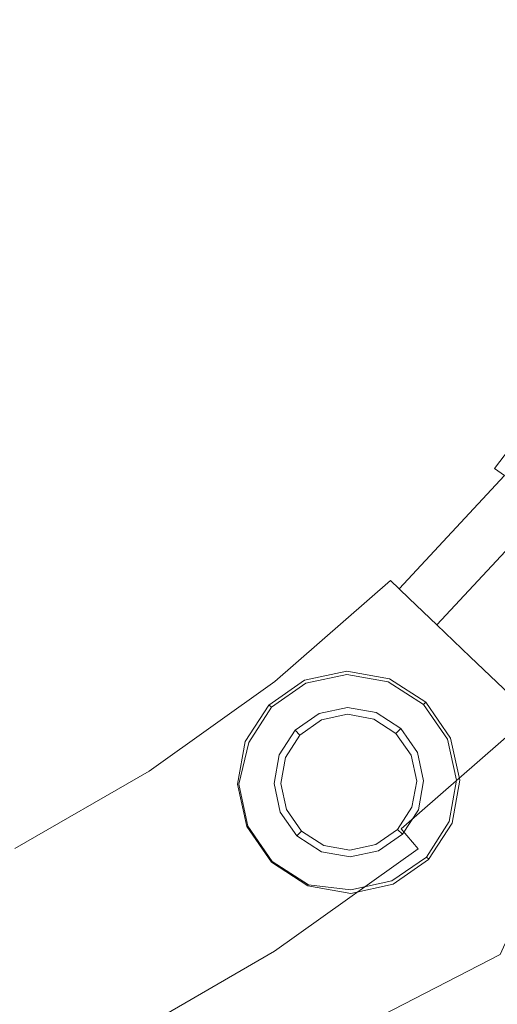
# Model space of a CAD drawing. Extents: x -108 to 140, y -492 to 6.
# Drawn here: x 15 to 22, y -408 to -393 of the extents above; entities that cross this region are included whole.
import ezdxf

# ---------------------------------------------------------------- set-up
doc = ezdxf.new("R2010")
doc.units = 0
doc.header["$LTSCALE"] = 500
doc.header["$MEASUREMENT"] = 0
for name, color, linetype in [('CHROM', 219, 'Continuous'), ('GUMA02', 94, 'Continuous'), ('MATERIAL01', 253, 'Continuous')]:
    doc.layers.add(name, color=color, linetype=linetype)

msp = doc.modelspace()

# ---------------------------------------------------------------- linework, layer by layer
at = {"layer": 'CHROM', "lineweight": 0}
for points, invisible_edges in [([(20.467, -389.09, 1139.347), (16.418, -389.321, 1140.694), (16.121, -393.57, 1140.115), (20.098, -393.136, 1138.848)], 15), ([(16.418, -389.321, 1140.694), (12.088, -389.511, 1141.736), (11.886, -393.923, 1141.101), (16.121, -393.57, 1140.115)], 15), ([(22.299, -392.216, 1127.833), (21.716, -394.349, 1127.831), (22.903, -394.18, 1127.795), (23.547, -392.073, 1127.795)], 15), ([(22.299, -392.216, 1127.833), (20.69, -392.416, 1127.862), (20.175, -394.606, 1127.86), (21.716, -394.349, 1127.831)], 15), ([(20.69, -392.416, 1127.862), (18.764, -392.652, 1127.883), (18.323, -394.921, 1127.881), (20.175, -394.606, 1127.86)], 15), ([(18.764, -392.652, 1127.883), (16.564, -392.904, 1127.898), (16.202, -395.26, 1127.896), (18.323, -394.921, 1127.881)], 15), ([(19.526, -397.054, 1138.089), (23.085, -396.359, 1136.763), (23.73, -392.653, 1137.364), (20.098, -393.136, 1138.848)], 15), ([(16.564, -392.904, 1127.898), (14.134, -393.15, 1127.907), (13.85, -395.594, 1127.905), (16.202, -395.26, 1127.896)], 15), ([(19.526, -397.054, 1138.089), (20.098, -393.136, 1138.848), (16.121, -393.57, 1140.115), (15.662, -397.668, 1139.227)], 15), ([(15.662, -397.668, 1139.227), (16.121, -393.57, 1140.115), (11.886, -393.923, 1141.101), (11.569, -398.163, 1140.12)], 15), ([(21.006, -396.292, 1127.827), (22.113, -396.115, 1127.791), (22.903, -394.18, 1127.795), (21.716, -394.349, 1127.831)], 15), ([(20.175, -394.606, 1127.86), (21.006, -396.292, 1127.827), (21.716, -394.349, 1127.831), (20.175, -394.606, 1127.86)], 15), ([(19.557, -396.602, 1127.855), (21.006, -396.292, 1127.827), (20.175, -394.606, 1127.86), (18.323, -394.921, 1127.881)], 15), ([(17.803, -396.997, 1127.876), (18.323, -394.921, 1127.881), (16.202, -395.26, 1127.896), (15.779, -397.431, 1127.89)], 15), ([(18.903, -398.353, 1127.845), (19.557, -396.602, 1127.855), (18.323, -394.921, 1127.881), (17.803, -396.997, 1127.876)], 15), ([(15.779, -397.431, 1127.89), (16.202, -395.26, 1127.896), (13.85, -395.594, 1127.905), (13.524, -397.855, 1127.898)], 15), ([(21.21, -397.842, 1127.786), (21.915, -397.833, 1127.736), (22.932, -396.039, 1127.739), (22.113, -396.115, 1127.791)], 15), ([(20.23, -397.991, 1127.819), (21.21, -397.842, 1127.786), (22.113, -396.115, 1127.791), (21.006, -396.292, 1127.827)], 15), ([(18.795, -400.776, 1137.126), (22.244, -399.9, 1136.009), (23.085, -396.359, 1136.763), (19.526, -397.054, 1138.089)], 15), ([(19.557, -396.602, 1127.855), (20.23, -397.991, 1127.819), (21.006, -396.292, 1127.827), (19.557, -396.602, 1127.855)], 15), ([(19.443, -399.39, 1127.809), (20.23, -397.991, 1127.819), (19.557, -396.602, 1127.855), (18.903, -398.353, 1127.845)], 15), ([(18.795, -400.776, 1137.126), (19.526, -397.054, 1138.089), (15.662, -397.668, 1139.227), (15.08, -401.54, 1138.093)], 15), ([(17.263, -398.843, 1127.864), (18.903, -398.353, 1127.845), (17.803, -396.997, 1127.876), (15.779, -397.431, 1127.89)], 15), ([(15.346, -399.378, 1127.878), (15.779, -397.431, 1127.89), (13.524, -397.855, 1127.898), (13.191, -399.897, 1127.886)], 15), ([(16.768, -400.424, 1127.847), (17.263, -398.843, 1127.864), (15.779, -397.431, 1127.89), (15.346, -399.378, 1127.878)], 15), ([(15.08, -401.54, 1138.093), (15.662, -397.668, 1139.227), (11.569, -398.163, 1140.12), (11.169, -402.145, 1138.857)], 15), ([(19.443, -399.39, 1127.809), (20.225, -399.326, 1127.779), (21.21, -397.842, 1127.786), (20.23, -397.991, 1127.819)], 15), ([(20.225, -399.326, 1127.779), (20.752, -399.453, 1127.734), (21.915, -397.833, 1127.736), (21.21, -397.842, 1127.786)], 15), ([(20.752, -399.453, 1127.734), (21.151, -399.606, 1127.663), (22.424, -397.892, 1127.664), (21.915, -397.833, 1127.736)], 15), ([(21.151, -399.606, 1127.663), (21.446, -399.758, 1127.561), (22.78, -397.979, 1127.559), (22.424, -397.892, 1127.664)], 15), ([(21.662, -399.878, 1127.418), (23.036, -398.058, 1127.416), (22.78, -397.979, 1127.559), (21.446, -399.758, 1127.561)], 15), ([(21.829, -399.984, 1127.229), (23.226, -398.138, 1127.228), (23.036, -398.058, 1127.416), (21.662, -399.878, 1127.418)], 14), ([(21.978, -400.094, 1126.989), (23.391, -398.228, 1126.985), (23.226, -398.138, 1127.228), (21.829, -399.984, 1127.229)], 15), ([(18.278, -399.81, 1127.831), (19.443, -399.39, 1127.809), (18.903, -398.353, 1127.845), (17.263, -398.843, 1127.864)], 15), ([(18.278, -399.81, 1127.831), (17.263, -398.843, 1127.864), (16.768, -400.424, 1127.847), (18.278, -399.81, 1127.831)], 15), ([(18.811, -400.318, 1127.799), (19.104, -400.596, 1127.777), (20.225, -399.326, 1127.779), (19.443, -399.39, 1127.809)], 15), ([(19.104, -400.596, 1127.777), (19.426, -400.904, 1127.734), (20.752, -399.453, 1127.734), (20.225, -399.326, 1127.779)], 15), ([(14.951, -401.068, 1127.859), (15.346, -399.378, 1127.878), (13.191, -399.897, 1127.886), (12.879, -401.679, 1127.867)], 15), ([(16.768, -400.424, 1127.847), (15.346, -399.378, 1127.878), (14.951, -401.068, 1127.859), (16.768, -400.424, 1127.847)], 15), ([(18.278, -399.81, 1127.831), (18.811, -400.318, 1127.799), (19.443, -399.39, 1127.809), (18.278, -399.81, 1127.831)], 15), ([(19.426, -400.904, 1127.734), (19.705, -401.17, 1127.663), (21.151, -399.606, 1127.663), (20.752, -399.453, 1127.734)], 15), ([(19.705, -401.17, 1127.663), (19.935, -401.388, 1127.562), (21.446, -399.758, 1127.561), (21.151, -399.606, 1127.663)], 15), ([(20.106, -401.553, 1127.419), (21.662, -399.878, 1127.418), (21.446, -399.758, 1127.561), (19.935, -401.388, 1127.562)], 15), ([(17.851, -400.933, 1127.81), (18.811, -400.318, 1127.799), (18.278, -399.81, 1127.831), (16.768, -400.424, 1127.847)], 15), ([(18.795, -400.776, 1137.126), (17.95, -404.233, 1136.014), (21.254, -403.216, 1135.141), (22.244, -399.9, 1136.009)], 15), ([(20.247, -401.685, 1127.231), (21.829, -399.984, 1127.229), (21.662, -399.878, 1127.418), (20.106, -401.553, 1127.419)], 15), ([(22.244, -399.9, 1136.009), (21.254, -403.216, 1135.141), (23.004, -404.967, 1133.449), (24.203, -402.125, 1134.168)], 15), ([(20.38, -401.813, 1126.989), (21.978, -400.094, 1126.989), (21.829, -399.984, 1127.229), (20.247, -401.685, 1127.231)], 4), ([(20.531, -401.957, 1126.689), (22.143, -400.223, 1126.687), (21.978, -400.094, 1126.989), (20.38, -401.813, 1126.989)], 7), ([(20.531, -401.957, 1126.689), (20.952, -402.359, 1125.908), (22.602, -400.584, 1125.907), (22.143, -400.223, 1126.687)], 13), ([(18.811, -400.318, 1127.799), (17.851, -400.933, 1127.81), (17.791, -401.685, 1127.782), (19.104, -400.596, 1127.777)], 15), ([(16.403, -401.702, 1127.823), (16.768, -400.424, 1127.847), (14.951, -401.068, 1127.859), (14.642, -402.463, 1127.832)], 15), ([(17.851, -400.933, 1127.81), (16.768, -400.424, 1127.847), (16.403, -401.702, 1127.823), (17.851, -400.933, 1127.81)], 15), ([(19.104, -400.596, 1127.777), (17.791, -401.685, 1127.782), (17.928, -402.191, 1127.736), (19.426, -400.904, 1127.734)], 15), ([(20.952, -402.359, 1125.908), (21.459, -402.843, 1125), (23.156, -401.017, 1124.999), (22.602, -400.584, 1125.907)], 15), ([(18.795, -400.776, 1137.126), (15.08, -401.54, 1138.093), (14.417, -405.1, 1136.778), (17.95, -404.233, 1136.014)], 15), ([(17.851, -400.933, 1127.81), (16.403, -401.702, 1127.823), (16.256, -402.645, 1127.79), (17.791, -401.685, 1127.782)], 15), ([(19.426, -400.904, 1127.734), (17.928, -402.191, 1127.736), (18.092, -402.572, 1127.666), (19.705, -401.17, 1127.663)], 15), ([(14.642, -402.463, 1127.832), (14.951, -401.068, 1127.859), (12.879, -401.679, 1127.867), (12.625, -403.162, 1127.84)], 15), ([(21.966, -403.326, 1124.099), (23.71, -401.452, 1124.097), (23.156, -401.017, 1124.999), (21.459, -402.843, 1125)], 15), ([(19.705, -401.17, 1127.663), (18.092, -402.572, 1127.666), (18.252, -402.856, 1127.563), (19.935, -401.388, 1127.562)], 15), ([(20.106, -401.553, 1127.419), (19.935, -401.388, 1127.562), (18.252, -402.856, 1127.563), (18.379, -403.061, 1127.421)], 15), ([(15.08, -401.54, 1138.093), (11.169, -402.145, 1138.857), (10.717, -405.776, 1137.385), (14.417, -405.1, 1136.778)], 15), ([(20.247, -401.685, 1127.231), (20.106, -401.553, 1127.419), (18.379, -403.061, 1127.421), (18.491, -403.22, 1127.233)], 7), ([(16.403, -401.702, 1127.823), (14.642, -402.463, 1127.832), (14.467, -403.528, 1127.798), (16.256, -402.645, 1127.79)], 15), ([(17.791, -401.685, 1127.782), (16.256, -402.645, 1127.79), (16.253, -403.323, 1127.742), (17.928, -402.191, 1127.736)], 15), ([(20.38, -401.813, 1126.989), (20.247, -401.685, 1127.231), (18.491, -403.22, 1127.233), (18.606, -403.364, 1126.991)], 15), ([(20.531, -401.957, 1126.689), (20.38, -401.813, 1126.989), (18.606, -403.364, 1126.991), (18.741, -403.522, 1126.691)], 15), ([(20.531, -401.957, 1126.689), (18.741, -403.522, 1126.691), (19.12, -403.961, 1125.909), (20.952, -402.359, 1125.908)], 7), ([(17.928, -402.191, 1127.736), (16.253, -403.323, 1127.742), (16.318, -403.811, 1127.67), (18.092, -402.572, 1127.666)], 15), ([(14.642, -402.463, 1127.832), (12.625, -403.162, 1127.84), (12.461, -404.306, 1127.804), (14.467, -403.528, 1127.798)], 15), ([(20.952, -402.359, 1125.908), (19.12, -403.961, 1125.909), (19.575, -404.49, 1125.001), (21.459, -402.843, 1125)], 7), ([(18.092, -402.572, 1127.666), (16.318, -403.811, 1127.67), (16.413, -404.153, 1127.565), (18.252, -402.856, 1127.563)], 15), ([(16.256, -402.645, 1127.79), (14.467, -403.528, 1127.798), (14.395, -404.316, 1127.747), (16.253, -403.323, 1127.742)], 15), ([(18.379, -403.061, 1127.421), (18.252, -402.856, 1127.563), (16.413, -404.153, 1127.565), (16.496, -404.398, 1127.422)], 15), ([(21.966, -403.326, 1124.099), (21.459, -402.843, 1125), (19.575, -404.49, 1125.001), (20.031, -405.02, 1124.1)], 14), ([(18.491, -403.22, 1127.233), (18.379, -403.061, 1127.421), (16.496, -404.398, 1127.422), (16.581, -404.581, 1127.234)], 15), ([(18.606, -403.364, 1126.991), (18.491, -403.22, 1127.233), (16.581, -404.581, 1127.234), (16.677, -404.738, 1126.992)], 13), ([(17.95, -404.233, 1136.014), (17.061, -407.329, 1134.758), (20.212, -406.204, 1134.127), (21.254, -403.216, 1135.141)], 15), ([(23.004, -404.967, 1133.449), (21.254, -403.216, 1135.141), (20.212, -406.204, 1134.127), (23.004, -404.967, 1133.449)], 15), ([(16.253, -403.323, 1127.742), (14.395, -404.316, 1127.747), (14.394, -404.881, 1127.673), (16.318, -403.811, 1127.67)], 15), ([(18.741, -403.522, 1126.691), (18.606, -403.364, 1126.991), (16.677, -404.738, 1126.992), (16.796, -404.908, 1126.691)], 15), ([(22.387, -403.728, 1123.34), (21.966, -403.326, 1124.099), (20.031, -405.02, 1124.1), (20.409, -405.458, 1123.341)], 14), ([(18.741, -403.522, 1126.691), (16.796, -404.908, 1126.691), (17.128, -405.38, 1125.91), (19.12, -403.961, 1125.909)], 15), ([(16.318, -403.811, 1127.67), (14.394, -404.881, 1127.673), (14.433, -405.275, 1127.567), (16.413, -404.153, 1127.565)], 15), ([(22.387, -403.728, 1123.34), (20.409, -405.458, 1123.341), (20.667, -405.759, 1122.835), (22.675, -404.005, 1122.833)], 12), ([(19.12, -403.961, 1125.909), (17.128, -405.38, 1125.91), (17.527, -405.949, 1125.002), (19.575, -404.49, 1125.001)], 15), ([(22.675, -404.005, 1122.833), (20.667, -405.759, 1122.835), (20.806, -405.92, 1122.666), (22.83, -404.15, 1122.665)], 15), ([(17.95, -404.233, 1136.014), (14.417, -405.1, 1136.778), (13.719, -408.23, 1135.34), (17.061, -407.329, 1134.758)], 15), ([(16.496, -404.398, 1127.422), (16.413, -404.153, 1127.565), (14.433, -405.275, 1127.567), (14.479, -405.554, 1127.423)], 15), ([(22.83, -404.15, 1122.665), (20.806, -405.92, 1122.666), (20.985, -406.128, 1122.543), (23.03, -404.341, 1122.542)], 15), ([(16.581, -404.581, 1127.234), (16.496, -404.398, 1127.422), (14.479, -405.554, 1127.423), (14.538, -405.757, 1127.234)], 15), ([(23.305, -404.604, 1122.457), (23.03, -404.341, 1122.542), (20.985, -406.128, 1122.543), (21.233, -406.416, 1122.458)], 15), ([(16.677, -404.738, 1126.992), (16.581, -404.581, 1127.234), (14.538, -405.757, 1127.234), (14.616, -405.927, 1126.992)], 13), ([(20.031, -405.02, 1124.1), (19.575, -404.49, 1125.001), (17.527, -405.949, 1125.002), (17.927, -406.518, 1124.101)], 15), ([(23.687, -404.967, 1122.402), (23.305, -404.604, 1122.457), (21.233, -406.416, 1122.458), (21.575, -406.812, 1122.404)], 15), ([(16.796, -404.908, 1126.691), (16.677, -404.738, 1126.992), (14.616, -405.927, 1126.992), (14.717, -406.107, 1126.692)], 15), ([(16.796, -404.908, 1126.691), (14.717, -406.107, 1126.692), (14.999, -406.608, 1125.911), (17.128, -405.38, 1125.91)], 15), ([(20.409, -405.458, 1123.341), (20.031, -405.02, 1124.1), (17.927, -406.518, 1124.101), (18.258, -406.991, 1123.342)], 15), ([(19.235, -408.741, 1132.924), (23.004, -404.967, 1133.449), (20.212, -406.204, 1134.127), (19.235, -408.741, 1132.924)], 15), ([(23.004, -404.967, 1133.449), (19.235, -408.741, 1132.924), (21.911, -407.364, 1132.502), (23.004, -404.967, 1133.449)], 9), ([(24.204, -405.458, 1122.37), (23.687, -404.967, 1122.402), (21.575, -406.812, 1122.404), (22.04, -407.351, 1122.372)], 15), ([(17.128, -405.38, 1125.91), (14.999, -406.608, 1125.911), (15.338, -407.213, 1125.002), (17.527, -405.949, 1125.002)], 15), ([(20.409, -405.458, 1123.341), (18.258, -406.991, 1123.342), (18.485, -407.315, 1122.836), (20.667, -405.759, 1122.835)], 11), ([(14.616, -405.927, 1126.992), (14.538, -405.757, 1127.234), (12.385, -406.742, 1127.233), (12.444, -406.922, 1126.992)], 15), ([(20.667, -405.759, 1122.835), (18.485, -407.315, 1122.836), (18.606, -407.488, 1122.667), (20.806, -405.92, 1122.666)], 15), ([(14.717, -406.107, 1126.692), (14.616, -405.927, 1126.992), (12.444, -406.922, 1126.992), (12.527, -407.111, 1126.692)], 15), ([(20.806, -405.92, 1122.666), (18.606, -407.488, 1122.667), (18.763, -407.712, 1122.543), (20.985, -406.128, 1122.543)], 15), ([(17.927, -406.518, 1124.101), (17.527, -405.949, 1125.002), (15.338, -407.213, 1125.002), (15.677, -407.815, 1124.102)], 15), ([(14.717, -406.107, 1126.692), (12.527, -407.111, 1126.692), (12.756, -407.636, 1125.911), (14.999, -406.608, 1125.911)], 15), ([(16.196, -409.96, 1133.349), (19.235, -408.741, 1132.924), (20.212, -406.204, 1134.127), (17.061, -407.329, 1134.758)], 15), ([(21.233, -406.416, 1122.458), (20.985, -406.128, 1122.543), (18.763, -407.712, 1122.543), (18.981, -408.021, 1122.46)], 15), ([(18.258, -406.991, 1123.342), (17.927, -406.518, 1124.101), (15.677, -407.815, 1124.102), (15.959, -408.316, 1123.342)], 15), ([(21.575, -406.812, 1122.404), (21.233, -406.416, 1122.458), (18.981, -408.021, 1122.46), (19.281, -408.449, 1122.404)], 15), ([(14.999, -406.608, 1125.911), (12.756, -407.636, 1125.911), (13.032, -408.269, 1125.003), (15.338, -407.213, 1125.002)], 15), ([(22.04, -407.351, 1122.372), (21.575, -406.812, 1122.404), (19.281, -408.449, 1122.404), (19.688, -409.027, 1122.372)], 15), ([(18.258, -406.991, 1123.342), (15.959, -408.316, 1123.342), (16.152, -408.661, 1122.836), (18.485, -407.315, 1122.836)], 15), ([(15.677, -407.815, 1124.102), (15.338, -407.213, 1125.002), (13.032, -408.269, 1125.003), (13.308, -408.902, 1124.101)], 15), ([(16.196, -409.96, 1133.349), (17.061, -407.329, 1134.758), (13.719, -408.23, 1135.34), (13.029, -410.786, 1133.847)], 15), ([(18.485, -407.315, 1122.836), (16.152, -408.661, 1122.836), (16.255, -408.844, 1122.667), (18.606, -407.488, 1122.667)], 14), ([(18.537, -410.599, 1131.479), (21.078, -409.149, 1131.27), (21.911, -407.364, 1132.502), (19.235, -408.741, 1132.924)], 15), ([(19.688, -409.027, 1122.372), (28.04, -420.918, 1121.889), (31.569, -418.405, 1121.888), (22.04, -407.351, 1122.372)], 15), ([(23.101, -407.729, 1130.993), (21.911, -407.364, 1132.502), (21.078, -409.149, 1131.27), (23.101, -407.729, 1130.993)], 15), ([(18.606, -407.488, 1122.667), (16.255, -408.844, 1122.667), (16.389, -409.082, 1122.545), (18.763, -407.712, 1122.543)], 15), ([(18.981, -408.021, 1122.46), (18.763, -407.712, 1122.543), (16.389, -409.082, 1122.545), (16.574, -409.409, 1122.46)], 15), ([(15.959, -408.316, 1123.342), (15.677, -407.815, 1124.102), (13.308, -408.902, 1124.101), (13.537, -409.426, 1123.342)], 15), ([(23.101, -407.729, 1130.993), (21.078, -409.149, 1131.27), (20.625, -410.198, 1129.731), (22.531, -408.782, 1129.577)], 7), ([(19.281, -408.449, 1122.404), (18.981, -408.021, 1122.46), (16.574, -409.409, 1122.46), (16.829, -409.863, 1122.405)], 15)]:
    msp.add_3dface(points, dxfattribs=dict(at, invisible_edges=invisible_edges))
at = {"layer": 'GUMA02', "lineweight": 0}
for points, invisible_edges in [([(19.583, -403.062, 1102.894), (18.941, -403.2, 1102.894), (18.938, -403.202, 1105.574), (19.581, -403.063, 1105.574)], 11), ([(19.585, -403.112, 1102.738), (18.961, -403.247, 1102.738), (18.941, -403.2, 1102.894), (19.583, -403.062, 1102.894)], 15), ([(19.583, -403.062, 1102.894), (19.581, -403.063, 1105.574), (20.23, -403.18, 1105.575), (20.234, -403.178, 1102.894)], 13), ([(19.585, -403.112, 1102.738), (19.583, -403.062, 1102.894), (20.234, -403.178, 1102.894), (20.213, -403.226, 1102.738)], 15), ([(18.941, -403.2, 1102.894), (18.399, -403.576, 1102.893), (18.397, -403.579, 1105.573), (18.938, -403.202, 1105.574)], 9), ([(18.961, -403.247, 1102.738), (18.436, -403.612, 1102.737), (18.399, -403.576, 1102.893), (18.941, -403.2, 1102.894)], 13), ([(19.589, -403.32, 1102.738), (19.044, -403.437, 1102.738), (18.961, -403.247, 1102.738), (19.585, -403.112, 1102.738)], 11), ([(19.589, -403.32, 1102.738), (19.585, -403.112, 1102.738), (20.213, -403.226, 1102.738), (20.138, -403.42, 1102.738)], 13), ([(20.605, -403.72, 1102.738), (20.138, -403.42, 1102.738), (20.213, -403.226, 1102.738), (20.75, -403.571, 1102.739)], 11), ([(20.75, -403.571, 1102.739), (20.213, -403.226, 1102.738), (20.234, -403.178, 1102.894), (20.785, -403.533, 1102.895)], 15), ([(20.785, -403.533, 1102.895), (20.234, -403.178, 1102.894), (20.23, -403.18, 1105.575), (20.783, -403.535, 1105.574)], 11), ([(19.044, -403.437, 1102.738), (18.585, -403.756, 1102.737), (18.436, -403.612, 1102.737), (18.961, -403.247, 1102.738)], 11), ([(19.589, -403.32, 1102.738), (19.593, -403.614, 1102.874), (19.161, -403.707, 1102.873), (19.044, -403.437, 1102.738)], 13), ([(19.589, -403.32, 1102.738), (20.138, -403.42, 1102.738), (20.029, -403.692, 1102.874), (19.593, -403.614, 1102.874)], 11), ([(19.044, -403.437, 1102.738), (19.161, -403.707, 1102.873), (18.796, -403.96, 1102.873), (18.585, -403.756, 1102.737)], 13), ([(20.605, -403.72, 1102.738), (20.401, -403.932, 1102.874), (20.029, -403.692, 1102.874), (20.138, -403.42, 1102.738)], 13), ([(21.115, -404.096, 1102.738), (20.75, -403.571, 1102.739), (20.785, -403.533, 1102.895), (21.162, -404.076, 1102.895)], 13), ([(21.162, -404.076, 1102.895), (20.785, -403.533, 1102.895), (20.783, -403.535, 1105.574), (21.16, -404.078, 1105.575)], 9), ([(18.042, -404.13, 1102.892), (18.04, -404.131, 1105.572), (18.397, -403.579, 1105.573), (18.399, -403.576, 1102.893)], 13), ([(18.092, -404.148, 1102.737), (18.042, -404.13, 1102.892), (18.399, -403.576, 1102.893), (18.436, -403.612, 1102.737)], 15), ([(18.284, -404.225, 1102.736), (18.092, -404.148, 1102.737), (18.436, -403.612, 1102.737), (18.585, -403.756, 1102.737)], 13), ([(19.593, -403.614, 1102.874), (19.593, -403.718, 1105.576), (19.2, -403.804, 1105.576), (19.161, -403.707, 1102.873)], 13), ([(19.593, -403.614, 1102.874), (20.029, -403.692, 1102.874), (19.991, -403.792, 1105.576), (19.593, -403.718, 1105.576)], 11), ([(20.923, -404.178, 1102.738), (20.605, -403.72, 1102.738), (20.75, -403.571, 1102.739), (21.115, -404.096, 1102.738)], 11), ([(18.284, -404.225, 1102.736), (18.585, -403.756, 1102.737), (18.796, -403.96, 1102.873), (18.556, -404.332, 1102.873)], 11), ([(19.161, -403.707, 1102.873), (19.2, -403.804, 1105.576), (18.869, -404.034, 1105.575), (18.796, -403.96, 1102.873)], 9), ([(20.401, -403.932, 1102.874), (20.329, -404.007, 1105.577), (19.991, -403.792, 1105.576), (20.029, -403.692, 1102.874)], 13), ([(20.923, -404.178, 1102.738), (20.655, -404.296, 1102.874), (20.401, -403.932, 1102.874), (20.605, -403.72, 1102.738)], 13), ([(18.556, -404.332, 1102.873), (18.796, -403.96, 1102.873), (18.869, -404.034, 1105.575), (18.652, -404.372, 1105.575)], 11), ([(20.655, -404.296, 1102.874), (20.558, -404.339, 1105.576), (20.329, -404.007, 1105.577), (20.401, -403.932, 1102.874)], 9), ([(17.925, -404.779, 1102.892), (17.923, -404.781, 1105.572), (18.04, -404.131, 1105.572), (18.042, -404.13, 1102.892)], 13), ([(17.939, -404.778, 1102.775), (17.925, -404.779, 1102.892), (18.042, -404.13, 1102.892), (18.092, -404.148, 1102.737)], 7), ([(20.923, -404.178, 1102.738), (21.115, -404.096, 1102.738), (21.249, -404.719, 1102.738), (21.043, -404.723, 1102.738)], 13), ([(21.115, -404.096, 1102.738), (21.162, -404.076, 1102.895), (21.3, -404.719, 1102.895), (21.249, -404.719, 1102.738)], 15), ([(21.162, -404.076, 1102.895), (21.16, -404.078, 1105.575), (21.298, -404.72, 1105.574), (21.3, -404.719, 1102.895)], 13), ([(18.184, -404.774, 1102.736), (17.939, -404.778, 1102.775), (18.092, -404.148, 1102.737), (18.284, -404.225, 1102.736)], 15), ([(18.184, -404.774, 1102.736), (18.284, -404.225, 1102.736), (18.556, -404.332, 1102.873), (18.479, -404.769, 1102.872)], 11), ([(20.923, -404.178, 1102.738), (21.043, -404.723, 1102.738), (20.749, -404.729, 1102.873), (20.655, -404.296, 1102.874)], 11), ([(18.479, -404.769, 1102.872), (18.556, -404.332, 1102.873), (18.652, -404.372, 1105.575), (18.579, -404.769, 1105.575)], 11), ([(20.655, -404.296, 1102.874), (20.749, -404.729, 1102.873), (20.644, -404.732, 1105.577), (20.558, -404.339, 1105.576)], 11), ([(20.67, -405.166, 1102.873), (20.572, -405.129, 1105.576), (20.644, -404.732, 1105.577), (20.749, -404.729, 1102.873)], 13), ([(20.943, -405.272, 1102.738), (20.67, -405.166, 1102.873), (20.749, -404.729, 1102.873), (21.043, -404.723, 1102.738)], 13), ([(20.943, -405.272, 1102.738), (21.043, -404.723, 1102.738), (21.249, -404.719, 1102.738), (21.136, -405.348, 1102.737)], 11), ([(21.136, -405.348, 1102.737), (21.249, -404.719, 1102.738), (21.3, -404.719, 1102.895), (21.184, -405.368, 1102.894)], 15), ([(21.184, -405.368, 1102.894), (21.3, -404.719, 1102.895), (21.298, -404.72, 1105.574), (21.182, -405.37, 1105.574)], 11), ([(18.064, -405.421, 1102.892), (18.062, -405.424, 1105.571), (17.923, -404.781, 1105.572), (17.925, -404.779, 1102.892)], 13), ([(18.076, -405.416, 1102.774), (18.064, -405.421, 1102.892), (17.925, -404.779, 1102.892), (17.939, -404.778, 1102.775)], 7), ([(18.303, -405.318, 1102.735), (18.076, -405.416, 1102.774), (17.939, -404.778, 1102.775), (18.184, -404.774, 1102.736)], 15), ([(18.303, -405.318, 1102.735), (18.184, -404.774, 1102.736), (18.479, -404.769, 1102.872), (18.572, -405.202, 1102.872)], 11), ([(18.572, -405.202, 1102.872), (18.479, -404.769, 1102.872), (18.579, -404.769, 1105.575), (18.664, -405.162, 1105.575)], 11), ([(18.572, -405.202, 1102.872), (18.664, -405.162, 1105.575), (18.895, -405.493, 1105.575), (18.825, -405.565, 1102.872)], 9), ([(20.43, -405.536, 1102.873), (20.353, -405.467, 1105.576), (20.572, -405.129, 1105.576), (20.67, -405.166, 1102.873)], 13), ([(20.641, -405.741, 1102.737), (20.43, -405.536, 1102.873), (20.67, -405.166, 1102.873), (20.943, -405.272, 1102.738)], 13), ([(18.303, -405.318, 1102.735), (18.622, -405.777, 1102.735), (18.45, -405.954, 1102.774), (18.076, -405.416, 1102.774)], 15), ([(18.303, -405.318, 1102.735), (18.572, -405.202, 1102.872), (18.825, -405.565, 1102.872), (18.622, -405.777, 1102.735)], 13), ([(20.641, -405.741, 1102.737), (20.943, -405.272, 1102.738), (21.136, -405.348, 1102.737), (20.791, -405.885, 1102.737)], 11), ([(18.064, -405.421, 1102.892), (18.442, -405.963, 1102.892), (18.44, -405.965, 1105.571), (18.062, -405.424, 1105.571)], 9), ([(18.076, -405.416, 1102.774), (18.45, -405.954, 1102.774), (18.442, -405.963, 1102.892), (18.064, -405.421, 1102.892)], 12), ([(20.066, -405.791, 1102.872), (20.023, -405.697, 1105.575), (20.353, -405.467, 1105.576), (20.43, -405.536, 1102.873)], 9), ([(20.791, -405.885, 1102.737), (21.136, -405.348, 1102.737), (21.184, -405.368, 1102.894), (20.828, -405.92, 1102.893)], 15), ([(20.828, -405.92, 1102.893), (21.184, -405.368, 1102.894), (21.182, -405.37, 1105.574), (20.826, -405.922, 1105.573)], 11), ([(18.622, -405.777, 1102.735), (18.825, -405.565, 1102.872), (19.197, -405.805, 1102.872), (19.089, -406.078, 1102.735)], 13), ([(18.825, -405.565, 1102.872), (18.895, -405.493, 1105.575), (19.232, -405.71, 1105.574), (19.197, -405.805, 1102.872)], 13), ([(20.182, -406.059, 1102.737), (20.066, -405.791, 1102.872), (20.43, -405.536, 1102.873), (20.641, -405.741, 1102.737)], 13), ([(18.622, -405.777, 1102.735), (19.089, -406.078, 1102.735), (18.999, -406.306, 1102.774), (18.45, -405.954, 1102.774)], 15), ([(19.197, -405.805, 1102.872), (19.232, -405.71, 1105.574), (19.63, -405.782, 1105.575), (19.633, -405.884, 1102.872)], 13), ([(19.633, -405.884, 1102.872), (19.63, -405.782, 1105.575), (20.023, -405.697, 1105.575), (20.066, -405.791, 1102.872)], 13), ([(20.182, -406.059, 1102.737), (20.641, -405.741, 1102.737), (20.791, -405.885, 1102.737), (20.266, -406.249, 1102.736)], 11), ([(19.089, -406.078, 1102.735), (19.197, -405.805, 1102.872), (19.633, -405.884, 1102.872), (19.639, -406.177, 1102.736)], 13), ([(19.639, -406.177, 1102.736), (19.633, -405.884, 1102.872), (20.066, -405.791, 1102.872), (20.182, -406.059, 1102.737)], 13), ([(20.266, -406.249, 1102.736), (20.791, -405.885, 1102.737), (20.828, -405.92, 1102.893), (20.285, -406.297, 1102.893)], 13), ([(20.285, -406.297, 1102.893), (20.828, -405.92, 1102.893), (20.826, -405.922, 1105.573), (20.285, -406.299, 1105.572)], 9), ([(18.442, -405.963, 1102.892), (18.994, -406.318, 1102.891), (18.992, -406.321, 1105.571), (18.44, -405.965, 1105.571)], 11), ([(18.45, -405.954, 1102.774), (18.999, -406.306, 1102.774), (18.994, -406.318, 1102.891), (18.442, -405.963, 1102.892)], 14), ([(19.089, -406.078, 1102.735), (19.639, -406.177, 1102.736), (19.642, -406.384, 1102.735), (18.999, -406.306, 1102.774)], 15), ([(19.639, -406.177, 1102.736), (20.182, -406.059, 1102.737), (20.266, -406.249, 1102.736), (19.642, -406.384, 1102.735)], 11), ([(18.994, -406.318, 1102.891), (19.644, -406.436, 1102.892), (19.642, -406.438, 1105.572), (18.992, -406.321, 1105.571)], 11), ([(18.999, -406.306, 1102.774), (19.642, -406.384, 1102.735), (19.644, -406.436, 1102.892), (18.994, -406.318, 1102.891)], 14), ([(19.642, -406.384, 1102.735), (20.266, -406.249, 1102.736), (20.285, -406.297, 1102.893), (19.644, -406.436, 1102.892)], 15), ([(19.644, -406.436, 1102.892), (20.285, -406.297, 1102.893), (20.285, -406.299, 1105.572), (19.642, -406.438, 1105.572)], 11)]:
    msp.add_3dface(points, dxfattribs=dict(at, invisible_edges=invisible_edges))
at = {"layer": 'MATERIAL01', "lineweight": 0, "invisible_edges": 15}
for points in [[(52.923, -294.679, 1104.165), (-46.889, -475.938, 1104.413), (-91.281, -337.384, 1104.111), (52.923, -294.679, 1104.165)], [(-46.889, -475.938, 1104.413), (52.923, -294.679, 1104.165), (97.312, -433.232, 1104.466), (-46.889, -475.938, 1104.413)]]:
    msp.add_3dface(points, dxfattribs=at)

doc.saveas('drawing.dxf')
